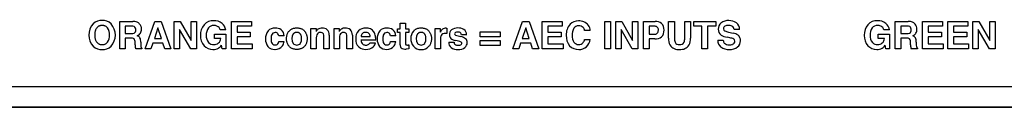
# Model space of a CAD drawing. Units: inches. Extents: x -0.9 to 18.1, y 0 to 5.2.
# Drawn here: x 12.4 to 15.7, y 0 to 0.3 of the extents above; entities that cross this region are included whole.
import ezdxf

# ---------------------------------------------------------------- set-up
doc = ezdxf.new("R2010")
doc.units = ezdxf.units.IN
doc.header["$MEASUREMENT"] = 0

msp = doc.modelspace()

# ---------------------------------------------------------------- linework, layer by layer
at = {"color": 7, "linetype": 'Continuous'}
for p, q in [((12.7514, 0.1915), (12.7514, 0.2815)), ((12.7514, 0.2815), (12.7944, 0.2815)), ((12.7698, 0.2659), (12.7698, 0.2417)), ((12.7905, 0.2659), (12.7698, 0.2659)), ((12.8349, 0.1915), (12.867, 0.2815)), ((12.8774, 0.2609), (12.8658, 0.2255)), ((12.867, 0.2815), (12.8883, 0.2815)), ((12.8888, 0.2255), (12.8774, 0.2609)), ((12.8883, 0.2815), (12.9201, 0.1915)), ((12.9312, 0.2815), (12.9509, 0.2815)), ((12.9312, 0.1915), (12.9312, 0.2815)), ((12.9509, 0.2815), (12.9867, 0.2188)), ((12.9867, 0.2188), (12.9867, 0.2815)), ((12.9867, 0.2815), (13.0042, 0.2815)), ((13.0042, 0.2815), (13.0042, 0.1915)), ((13.1196, 0.1915), (13.1196, 0.2815)), ((13.1196, 0.2815), (13.1856, 0.2815)), ((13.1856, 0.2656), (13.138, 0.2656)), ((13.138, 0.2656), (13.138, 0.2465)), ((13.1856, 0.2815), (13.1856, 0.2656)), ((13.6759, 0.2575), (13.6759, 0.276)), ((13.6759, 0.276), (13.6931, 0.276)), ((13.6931, 0.276), (13.6931, 0.2575)), ((14.0471, 0.1915), (14.0792, 0.2815)), ((14.0896, 0.2609), (14.078, 0.2255)), ((14.0792, 0.2815), (14.1005, 0.2815)), ((14.101, 0.2255), (14.0896, 0.2609)), ((14.1005, 0.2815), (14.1323, 0.1915)), ((14.1443, 0.1915), (14.1443, 0.2815)), ((14.1443, 0.2815), (14.2103, 0.2815)), ((14.2103, 0.2656), (14.1627, 0.2656)), ((14.1627, 0.2656), (14.1627, 0.2465)), ((14.2103, 0.2815), (14.2103, 0.2656)), ((14.3506, 0.1915), (14.3506, 0.2815)), ((14.3506, 0.2815), (14.3693, 0.2815)), ((14.3693, 0.2815), (14.3693, 0.1915)), ((14.3866, 0.2815), (14.4063, 0.2815)), ((14.3866, 0.1915), (14.3866, 0.2815)), ((14.4063, 0.2815), (14.442, 0.2188)), ((14.442, 0.2188), (14.442, 0.2815)), ((14.442, 0.2815), (14.4595, 0.2815)), ((14.4595, 0.2815), (14.4595, 0.1915)), ((14.4776, 0.1915), (14.4776, 0.2815)), ((14.4776, 0.2815), (14.5162, 0.2815)), ((14.5132, 0.2659), (14.4963, 0.2659)), ((14.4963, 0.2659), (14.4963, 0.2394)), ((14.5606, 0.2815), (14.5796, 0.2815)), ((14.5606, 0.2262), (14.5606, 0.2815)), ((14.5796, 0.2815), (14.5796, 0.2262)), ((14.6137, 0.2262), (14.6137, 0.2815)), ((14.6137, 0.2815), (14.6328, 0.2815)), ((14.6328, 0.2815), (14.6328, 0.2262)), ((14.6433, 0.2656), (14.6433, 0.2815)), ((14.6433, 0.2815), (14.7162, 0.2815)), ((14.6704, 0.2656), (14.6433, 0.2656)), ((14.6704, 0.1915), (14.6704, 0.2656)), ((14.7162, 0.2656), (14.6893, 0.2656)), ((14.6893, 0.2656), (14.6893, 0.1915)), ((14.7162, 0.2815), (14.7162, 0.2656)), ((15.3074, 0.1915), (15.3074, 0.2815)), ((15.3074, 0.2815), (15.3504, 0.2815)), ((15.3257, 0.2659), (15.3257, 0.2417)), ((15.3465, 0.2659), (15.3257, 0.2659)), ((15.3978, 0.1915), (15.3978, 0.2815)), ((15.3978, 0.2815), (15.4637, 0.2815)), ((15.4637, 0.2656), (15.4161, 0.2656)), ((15.4161, 0.2656), (15.4161, 0.2465)), ((15.4637, 0.2815), (15.4637, 0.2656)), ((15.4811, 0.1915), (15.4811, 0.2815)), ((15.4811, 0.2815), (15.5471, 0.2815)), ((15.5471, 0.2656), (15.4995, 0.2656)), ((15.4995, 0.2656), (15.4995, 0.2465)), ((15.5471, 0.2815), (15.5471, 0.2656)), ((15.5637, 0.2815), (15.5834, 0.2815)), ((15.5637, 0.1915), (15.5637, 0.2815)), ((15.5834, 0.2815), (15.6191, 0.2188)), ((15.6191, 0.2188), (15.6191, 0.2815)), ((15.6191, 0.2815), (15.6366, 0.2815)), ((15.6366, 0.2815), (15.6366, 0.1915)), ((12.7698, 0.2417), (12.79, 0.2417)), ((12.9854, 0.1915), (12.9487, 0.2554)), ((12.9487, 0.2554), (12.9487, 0.1915)), ((13.0636, 0.2248), (13.0636, 0.2398)), ((13.0636, 0.2398), (13.1011, 0.2398)), ((13.1008, 0.2534), (13.0823, 0.2534)), ((13.1011, 0.2398), (13.1011, 0.1915)), ((13.138, 0.2465), (13.1817, 0.2465)), ((13.1817, 0.2308), (13.138, 0.2308)), ((13.138, 0.2308), (13.138, 0.2077)), ((13.1817, 0.2465), (13.1817, 0.2308)), ((13.2934, 0.2342), (13.2756, 0.2342)), ((13.3818, 0.1915), (13.3818, 0.2579)), ((13.3818, 0.2579), (13.3986, 0.2579)), ((13.3986, 0.2579), (13.3986, 0.2482)), ((13.3992, 0.2275), (13.3992, 0.1915)), ((13.424, 0.1915), (13.424, 0.232)), ((13.4418, 0.2363), (13.4418, 0.1915)), ((13.4581, 0.1915), (13.4581, 0.2579)), ((13.4581, 0.2579), (13.475, 0.2579)), ((13.475, 0.2579), (13.475, 0.2482)), ((13.4755, 0.2275), (13.4755, 0.1915)), ((13.5004, 0.1915), (13.5004, 0.232)), ((13.5182, 0.2363), (13.5182, 0.1915)), ((13.5471, 0.2314), (13.577, 0.2314)), ((13.6615, 0.2342), (13.6437, 0.2342)), ((13.6666, 0.2451), (13.6666, 0.2575)), ((13.6666, 0.2575), (13.6759, 0.2575)), ((13.6759, 0.2451), (13.6666, 0.2451)), ((13.6759, 0.2041), (13.6759, 0.2451)), ((13.6931, 0.2575), (13.7039, 0.2575)), ((13.7039, 0.2451), (13.6931, 0.2451)), ((13.6931, 0.2451), (13.6931, 0.2099)), ((13.7039, 0.2575), (13.7039, 0.2451)), ((13.7912, 0.1915), (13.7912, 0.2581)), ((13.7912, 0.2581), (13.8079, 0.2581)), ((13.8079, 0.2581), (13.8079, 0.2465)), ((13.8299, 0.2595), (13.8299, 0.2417)), ((13.895, 0.2378), (13.8776, 0.2378)), ((13.9397, 0.2308), (13.9397, 0.2469)), ((13.9397, 0.2469), (14.0058, 0.2469)), ((14.0058, 0.2308), (13.9397, 0.2308)), ((14.0058, 0.2469), (14.0058, 0.2308)), ((14.1627, 0.2465), (14.2064, 0.2465)), ((14.2064, 0.2308), (14.1627, 0.2308)), ((14.1627, 0.2308), (14.1627, 0.2077)), ((14.2064, 0.2465), (14.2064, 0.2308)), ((14.3024, 0.2515), (14.2836, 0.2515)), ((14.4407, 0.1915), (14.4041, 0.2554)), ((14.4041, 0.2554), (14.4041, 0.1915)), ((14.4963, 0.2394), (14.5132, 0.2394)), ((14.7628, 0.2275), (14.7531, 0.2297)), ((14.758, 0.2465), (14.7738, 0.2428)), ((14.7945, 0.2547), (14.7765, 0.2547)), ((15.2515, 0.2248), (15.2515, 0.2398)), ((15.2515, 0.2398), (15.289, 0.2398)), ((15.2887, 0.2534), (15.2702, 0.2534)), ((15.289, 0.2398), (15.289, 0.1915)), ((15.3257, 0.2417), (15.346, 0.2417)), ((15.4161, 0.2465), (15.4598, 0.2465)), ((15.4598, 0.2308), (15.4161, 0.2308)), ((15.4161, 0.2308), (15.4161, 0.2077)), ((15.4598, 0.2465), (15.4598, 0.2308)), ((15.4995, 0.2465), (15.5432, 0.2465)), ((15.5432, 0.2308), (15.4995, 0.2308)), ((15.4995, 0.2308), (15.4995, 0.2077)), ((15.5432, 0.2465), (15.5432, 0.2308)), ((15.6178, 0.1915), (15.5812, 0.2554)), ((15.5812, 0.2554), (15.5812, 0.1915)), ((12.7881, 0.2268), (12.7698, 0.2268)), ((12.7698, 0.2268), (12.7698, 0.1915)), ((12.802, 0.2041), (12.8018, 0.2125)), ((12.8208, 0.2133), (12.8208, 0.2073)), ((12.8606, 0.21), (12.8545, 0.1915)), ((12.8938, 0.21), (12.8606, 0.21)), ((12.8658, 0.2255), (12.8888, 0.2255)), ((12.8997, 0.1915), (12.8938, 0.21)), ((13.0844, 0.2248), (13.0636, 0.2248)), ((13.0887, 0.1915), (13.0868, 0.2028)), ((13.138, 0.2077), (13.1878, 0.2077)), ((13.1878, 0.2077), (13.1878, 0.1915)), ((13.2754, 0.2157), (13.2932, 0.2157)), ((13.5951, 0.2199), (13.5466, 0.2199)), ((13.5764, 0.211), (13.5942, 0.211)), ((13.6436, 0.2157), (13.6614, 0.2157)), ((13.7039, 0.2039), (13.7039, 0.1909)), ((13.8088, 0.2233), (13.8088, 0.1915)), ((13.8359, 0.2128), (13.8536, 0.2128)), ((13.9397, 0.2023), (13.9397, 0.2184)), ((13.9397, 0.2184), (14.0058, 0.2184)), ((14.0058, 0.2023), (13.9397, 0.2023)), ((14.0058, 0.2184), (14.0058, 0.2023)), ((14.0729, 0.21), (14.0667, 0.1915)), ((14.106, 0.21), (14.0729, 0.21)), ((14.078, 0.2255), (14.101, 0.2255)), ((14.1119, 0.1915), (14.106, 0.21)), ((14.1627, 0.2077), (14.2125, 0.2077)), ((14.2125, 0.2077), (14.2125, 0.1915)), ((14.2835, 0.2222), (14.3022, 0.2222)), ((14.515, 0.2239), (14.4963, 0.2239)), ((14.4963, 0.2239), (14.4963, 0.1915)), ((14.7228, 0.2193), (14.7407, 0.2193)), ((15.2723, 0.2248), (15.2515, 0.2248)), ((15.2765, 0.1915), (15.2746, 0.2028)), ((15.3441, 0.2268), (15.3257, 0.2268)), ((15.3257, 0.2268), (15.3257, 0.1915)), ((15.3579, 0.2041), (15.3578, 0.2125)), ((15.3767, 0.2133), (15.3767, 0.2073)), ((15.4161, 0.2077), (15.4659, 0.2077)), ((15.4659, 0.2077), (15.4659, 0.1915)), ((15.4995, 0.2077), (15.5493, 0.2077)), ((15.5493, 0.2077), (15.5493, 0.1915)), ((12.7698, 0.1915), (12.7514, 0.1915)), ((12.8247, 0.1915), (12.804, 0.1915)), ((12.8247, 0.1938), (12.8247, 0.1915)), ((12.8545, 0.1915), (12.8349, 0.1915)), ((12.9201, 0.1915), (12.8997, 0.1915)), ((12.9487, 0.1915), (12.9312, 0.1915)), ((13.0042, 0.1915), (12.9854, 0.1915)), ((13.1011, 0.1915), (13.0887, 0.1915)), ((13.1878, 0.1915), (13.1196, 0.1915)), ((13.3992, 0.1915), (13.3818, 0.1915)), ((13.4418, 0.1915), (13.424, 0.1915)), ((13.4755, 0.1915), (13.4581, 0.1915)), ((13.5182, 0.1915), (13.5004, 0.1915)), ((13.7039, 0.1909), (13.6957, 0.1906)), ((13.8088, 0.1915), (13.7912, 0.1915)), ((14.0667, 0.1915), (14.0471, 0.1915)), ((14.1323, 0.1915), (14.1119, 0.1915)), ((14.2125, 0.1915), (14.1443, 0.1915)), ((14.3693, 0.1915), (14.3506, 0.1915)), ((14.4041, 0.1915), (14.3866, 0.1915)), ((14.4595, 0.1915), (14.4407, 0.1915)), ((14.4963, 0.1915), (14.4776, 0.1915)), ((14.6893, 0.1915), (14.6704, 0.1915)), ((15.289, 0.1915), (15.2765, 0.1915)), ((15.3257, 0.1915), (15.3074, 0.1915)), ((15.3807, 0.1915), (15.3599, 0.1915)), ((15.3807, 0.1938), (15.3807, 0.1915)), ((15.4659, 0.1915), (15.3978, 0.1915)), ((15.5493, 0.1915), (15.4811, 0.1915)), ((15.5812, 0.1915), (15.5637, 0.1915)), ((15.6366, 0.1915), (15.6178, 0.1915)), ((0.0675, 0.0673), (17.1905, 0.0673)), ((0.0675, 0.0003), (17.1905, 0.0003)), ((18.1282, -0.0024), (-0.8717, -0.0024))]:
    msp.add_line(p, q, dxfattribs=at)
at = {"color": 7, "linetype": 'Continuous', "flags": 128}
for points in [[(12.7113, 0.2601), (12.7101, 0.2614), (12.7089, 0.2626), (12.7077, 0.2637), (12.7063, 0.2647), (12.7049, 0.2655), (12.7035, 0.2663), (12.702, 0.2669), (12.7005, 0.2674), (12.6988, 0.2678), (12.6971, 0.2681), (12.6953, 0.2683), (12.6935, 0.2683), (12.6917, 0.2683), (12.6899, 0.2681), (12.6882, 0.2678), (12.6866, 0.2674), (12.685, 0.2669), (12.6835, 0.2663), (12.682, 0.2655), (12.6806, 0.2647), (12.6793, 0.2637), (12.678, 0.2626), (12.6768, 0.2614), (12.6757, 0.26), (12.6746, 0.2586), (12.6737, 0.2571), (12.6728, 0.2555), (12.672, 0.2538), (12.6713, 0.252), (12.6707, 0.2501), (12.6702, 0.248), (12.6698, 0.2459), (12.6695, 0.2437), (12.6692, 0.2415), (12.6691, 0.2391), (12.6691, 0.2366), (12.6691, 0.2341), (12.6692, 0.2317), (12.6695, 0.2294), (12.6698, 0.2272), (12.6702, 0.2251), (12.6707, 0.2231), (12.6713, 0.2212), (12.672, 0.2195), (12.6728, 0.2178), (12.6737, 0.2161), (12.6747, 0.2146), (12.6757, 0.2132), (12.6769, 0.2119), (12.6781, 0.2106), (12.6794, 0.2096), (12.6807, 0.2086), (12.6821, 0.2078), (12.6835, 0.207), (12.685, 0.2064), (12.6866, 0.2059), (12.6883, 0.2055), (12.69, 0.2052), (12.6918, 0.205), (12.6932, 0.205), (12.6947, 0.205), (12.6961, 0.2051), (12.6975, 0.2052), (12.6988, 0.2055), (12.7005, 0.2059), (12.7021, 0.2064), (12.7036, 0.207), (12.705, 0.2078), (12.7064, 0.2087), (12.7077, 0.2096), (12.709, 0.2107), (12.7102, 0.2119), (12.7113, 0.2132)], [(13.3096, 0.2497), (13.3107, 0.2509), (13.3119, 0.2521), (13.3131, 0.2533), (13.3144, 0.2543), (13.3158, 0.2552), (13.3172, 0.2561), (13.3187, 0.2569), (13.3202, 0.2576), (13.3218, 0.2582), (13.3238, 0.2588), (13.3259, 0.2593), (13.3281, 0.2597), (13.3304, 0.26), (13.3327, 0.2602), (13.3352, 0.2602), (13.3373, 0.2602), (13.3394, 0.26), (13.3414, 0.2598), (13.3433, 0.2595), (13.3451, 0.2592), (13.3468, 0.2587), (13.3485, 0.2582), (13.3501, 0.2576), (13.3517, 0.2569), (13.3534, 0.256), (13.3551, 0.2549), (13.3566, 0.2538), (13.3581, 0.2525), (13.3595, 0.2511), (13.3608, 0.2497), (13.3621, 0.2479), (13.3633, 0.2462), (13.3643, 0.2444), (13.3653, 0.2425), (13.3662, 0.2406), (13.3669, 0.2386), (13.3676, 0.2366), (13.3681, 0.2347), (13.3685, 0.2328), (13.3688, 0.2309), (13.369, 0.2289), (13.3692, 0.2268), (13.3692, 0.2247), (13.3691, 0.2224), (13.369, 0.2201), (13.3687, 0.2179), (13.3683, 0.2158), (13.3679, 0.2137), (13.3673, 0.2116), (13.3666, 0.2096), (13.3657, 0.2075), (13.3646, 0.2055), (13.3635, 0.2035), (13.3622, 0.2015), (13.3608, 0.1997)], [(13.7194, 0.2497), (13.7205, 0.2509), (13.7216, 0.2521), (13.7229, 0.2533), (13.7242, 0.2543), (13.7255, 0.2552), (13.7269, 0.2561), (13.7284, 0.2569), (13.73, 0.2576), (13.7316, 0.2582), (13.7336, 0.2588), (13.7357, 0.2593), (13.7378, 0.2597), (13.7401, 0.26), (13.7425, 0.2602), (13.745, 0.2602), (13.7471, 0.2602), (13.7491, 0.26), (13.7511, 0.2598), (13.753, 0.2595), (13.7549, 0.2592), (13.7566, 0.2587), (13.7583, 0.2582), (13.7599, 0.2576), (13.7614, 0.2569), (13.7632, 0.256), (13.7649, 0.2549), (13.7664, 0.2538), (13.7679, 0.2525), (13.7693, 0.2511), (13.7706, 0.2497), (13.7718, 0.2479), (13.773, 0.2462), (13.7741, 0.2444), (13.7751, 0.2425), (13.7759, 0.2406), (13.7767, 0.2386), (13.7773, 0.2366), (13.7778, 0.2347), (13.7783, 0.2328), (13.7786, 0.2309), (13.7788, 0.2289), (13.7789, 0.2268), (13.779, 0.2247), (13.7789, 0.2224), (13.7788, 0.2201), (13.7785, 0.2179), (13.7781, 0.2158), (13.7776, 0.2137), (13.777, 0.2116), (13.7763, 0.2096), (13.7754, 0.2075), (13.7744, 0.2055), (13.7733, 0.2035), (13.772, 0.2015), (13.7706, 0.1997)], [(13.8276, 0.2597), (13.8281, 0.2597), (13.8284, 0.2596)], [(13.3608, 0.1997), (13.3597, 0.1984), (13.3585, 0.1972), (13.3573, 0.1961), (13.356, 0.1951), (13.3546, 0.1942), (13.3532, 0.1933), (13.3518, 0.1926), (13.3502, 0.1919), (13.3486, 0.1913), (13.3466, 0.1907), (13.3445, 0.1902), (13.3423, 0.1898), (13.3401, 0.1895), (13.3377, 0.1893), (13.3352, 0.1893), (13.3331, 0.1893), (13.331, 0.1894), (13.3291, 0.1896), (13.3272, 0.1899), (13.3253, 0.1903), (13.3236, 0.1907), (13.3219, 0.1913), (13.3203, 0.1919), (13.3187, 0.1925), (13.317, 0.1934), (13.3153, 0.1945), (13.3138, 0.1956), (13.3123, 0.1968), (13.3109, 0.1982), (13.3096, 0.1997), (13.3083, 0.2014), (13.3071, 0.2031), (13.3061, 0.2049), (13.3051, 0.2068), (13.3042, 0.2087), (13.3035, 0.2106), (13.3028, 0.2126), (13.3023, 0.2145), (13.3019, 0.2165), (13.3016, 0.2185), (13.3014, 0.2205), (13.3013, 0.2226), (13.3012, 0.2247), (13.3013, 0.227), (13.3014, 0.2292), (13.3017, 0.2314), (13.3021, 0.2335), (13.3026, 0.2356), (13.3031, 0.2376), (13.3038, 0.2396), (13.3047, 0.2417), (13.3058, 0.2438), (13.3069, 0.2458), (13.3082, 0.2478), (13.3096, 0.2497)], [(13.3469, 0.2093), (13.3476, 0.2104), (13.3483, 0.2115), (13.3488, 0.2127), (13.3494, 0.214), (13.3498, 0.2154), (13.3502, 0.2168), (13.3505, 0.2184), (13.3507, 0.22), (13.3509, 0.2216), (13.3509, 0.2232), (13.351, 0.2248), (13.3509, 0.2264), (13.3508, 0.228), (13.3507, 0.2295), (13.3505, 0.2309), (13.3502, 0.2323), (13.3499, 0.2336), (13.3495, 0.235), (13.349, 0.2363), (13.3485, 0.2375), (13.3478, 0.2387), (13.3471, 0.2398), (13.3463, 0.2408), (13.3455, 0.2417), (13.3446, 0.2425), (13.3435, 0.2433), (13.3423, 0.2439), (13.341, 0.2445), (13.3397, 0.2449), (13.3382, 0.2452), (13.3367, 0.2454), (13.3351, 0.2455), (13.3337, 0.2454), (13.3324, 0.2453), (13.3311, 0.2451), (13.3299, 0.2447), (13.3288, 0.2443), (13.3277, 0.2438), (13.3267, 0.2432), (13.3258, 0.2426), (13.325, 0.2418), (13.3241, 0.241), (13.3234, 0.2401)], [(13.7566, 0.2093), (13.7574, 0.2104), (13.758, 0.2115), (13.7586, 0.2127), (13.7591, 0.214), (13.7596, 0.2154), (13.7599, 0.2168), (13.7602, 0.2184), (13.7605, 0.22), (13.7606, 0.2216), (13.7607, 0.2232), (13.7607, 0.2248), (13.7607, 0.2264), (13.7606, 0.228), (13.7605, 0.2295), (13.7603, 0.2309), (13.76, 0.2323), (13.7597, 0.2336), (13.7593, 0.235), (13.7588, 0.2363), (13.7582, 0.2375), (13.7576, 0.2387), (13.7569, 0.2398), (13.7561, 0.2408), (13.7553, 0.2417), (13.7544, 0.2425), (13.7533, 0.2433), (13.7521, 0.2439), (13.7508, 0.2445), (13.7495, 0.2449), (13.748, 0.2452), (13.7465, 0.2454), (13.7449, 0.2455), (13.7435, 0.2454), (13.7422, 0.2453), (13.7409, 0.2451), (13.7397, 0.2447), (13.7386, 0.2443), (13.7375, 0.2438), (13.7365, 0.2432), (13.7356, 0.2426), (13.7347, 0.2418), (13.7339, 0.241), (13.7332, 0.2401)], [(13.7005, 0.2038), (13.7014, 0.2038), (13.7022, 0.2038)], [(13.7021, 0.2038), (13.7031, 0.2039), (13.7039, 0.2039)]]:
    msp.add_lwpolyline(points, dxfattribs=at)
at = {"color": 7, "linetype": 'Continuous'}
for centre, radius, start, end in [((12.7049, 0.2366), 0.0552, 137.7498, 222.2461), ((12.6935, 0.2399), 0.0449, 48.9116, 131.0884), ((12.6754, 0.2366), 0.0428, 326.8544, 33.1397), ((12.6817, 0.2366), 0.0555, 318.0689, 41.9318), ((12.7915, 0.2465), 0.0194, 66.4744, 92.8168), ((12.7954, 0.2426), 0.039, 70.0797, 91.3789), ((12.7931, 0.2547), 0.0113, 352.7283, 57.5612), ((12.7999, 0.2587), 0.0223, 39.625, 66.8881), ((12.7954, 0.2548), 0.0282, 21.9054, 39.9097), ((12.7978, 0.2563), 0.0255, 359.0711, 20.835), ((13.0677, 0.238), 0.0502, 139.4351, 182.6583), ((13.0598, 0.2426), 0.0413, 87.8772, 137.1416), ((13.0745, 0.2381), 0.0379, 144.4465, 183.9145), ((13.0611, 0.2458), 0.0226, 88.8999, 140.4848), ((13.0634, 0.2423), 0.0415, 52.1055, 92.8299), ((13.0618, 0.2425), 0.0258, 67.1758, 90.6507), ((13.0649, 0.25), 0.0178, 11.1693, 66.8059), ((13.0685, 0.2498), 0.0325, 6.3904, 51.2478), ((13.2621, 0.2302), 0.0295, 87.4265, 137.4525), ((13.265, 0.2252), 0.0345, 56.7241, 92.5898), ((13.4177, 0.2375), 0.0221, 87.9845, 125.2307), ((13.4196, 0.2343), 0.0254, 51.7781, 92.5349), ((13.4941, 0.2375), 0.0222, 87.9921, 125.2182), ((13.496, 0.2343), 0.0254, 51.7783, 92.5389), ((13.561, 0.2273), 0.0325, 88.058, 134.2894), ((13.5627, 0.222), 0.0378, 66.5427, 90.9041), ((13.6303, 0.2301), 0.0296, 87.4254, 137.4202), ((13.6331, 0.2252), 0.0345, 56.7176, 92.5773), ((13.8268, 0.2403), 0.0193, 87.704, 128.0528), ((13.8638, 0.2308), 0.0292, 86.4555, 129.4932), ((13.8673, 0.223), 0.037, 59.8049, 92.6874), ((14.2733, 0.2389), 0.0501, 138.4649, 183.5206), ((14.2623, 0.2459), 0.0374, 88.3765, 135.3778), ((14.2637, 0.2487), 0.0185, 88.6932, 146.4434), ((14.2661, 0.2456), 0.0378, 37.0862, 94.1435), ((14.2653, 0.2482), 0.019, 43.5736, 93.4616), ((14.2593, 0.2461), 0.025, 12.7079, 37.69), ((14.2699, 0.2492), 0.0326, 4.1953, 36.084), ((14.5141, 0.2506), 0.0153, 53.3845, 93.223), ((14.5177, 0.2501), 0.0315, 51.0426, 92.7694), ((14.5145, 0.2541), 0.0124, 354.2104, 45.0843), ((14.5179, 0.2551), 0.0276, 355.7052, 44.8134), ((14.7503, 0.2565), 0.0261, 131.1789, 181.0314), ((14.7566, 0.2461), 0.0382, 86.0168, 127.9743), ((14.7511, 0.2576), 0.00941, 121.8442, 181.1291), ((14.7569, 0.2472), 0.0213, 87.1347, 120.5555), ((14.7587, 0.2432), 0.0253, 65.5892, 91.6397), ((14.7604, 0.2439), 0.0403, 54.3412, 91.5314), ((14.7634, 0.2546), 0.013, 0.5896, 63.789), ((14.7675, 0.2551), 0.027, 359.2488, 52.7269), ((15.2556, 0.238), 0.0503, 139.4155, 182.6373), ((15.2477, 0.2426), 0.0413, 87.8684, 137.1566), ((15.2625, 0.2381), 0.038, 144.4852, 183.8771), ((15.249, 0.2457), 0.0226, 88.9328, 140.4297), ((15.2512, 0.2423), 0.0416, 52.1219, 92.8188), ((15.2497, 0.2426), 0.0258, 67.1462, 90.6513), ((15.2528, 0.25), 0.0178, 11.1788, 66.8453), ((15.2563, 0.2498), 0.0325, 6.4602, 51.1961), ((15.3474, 0.2464), 0.0195, 66.558, 92.7489), ((15.3513, 0.2426), 0.0389, 70.0728, 91.3598), ((15.3491, 0.2547), 0.0114, 352.7595, 57.4273), ((15.3559, 0.2588), 0.0221, 39.4939, 67.0092), ((15.352, 0.2551), 0.0275, 21.7284, 40.1743), ((15.354, 0.2563), 0.0252, 359.0482, 20.9993), ((12.7913, 0.2626), 0.021, 266.552, 291.828), ((12.794, 0.2523), 0.0104, 298.9085, 5.5439), ((12.8039, 0.252), 0.0183, 287.1582, 331.5357), ((12.8038, 0.2186), 0.0168, 31.4929, 70.8713), ((12.7905, 0.215), 0.0303, 356.7724, 24.109), ((12.7962, 0.2561), 0.027, 331.7506, 359.5898), ((13.065, 0.2331), 0.0476, 176.9689, 221.5286), ((13.0677, 0.2325), 0.0311, 174.5449, 221.2292), ((13.2709, 0.2259), 0.039, 141.5278, 183.5238), ((13.2874, 0.225), 0.0372, 162.5194, 181.6992), ((13.2636, 0.2327), 0.0122, 88.4039, 163.4448), ((13.2647, 0.2343), 0.0107, 38.4364, 93.866), ((13.2603, 0.2323), 0.0154, 6.9657, 33.9414), ((13.2668, 0.2337), 0.0266, 1.099, 49.8399), ((13.3484, 0.2247), 0.0294, 148.419, 211.6001), ((13.4232, 0.2335), 0.0287, 129.619, 149.1426), ((13.426, 0.2283), 0.0268, 159.474, 181.5536), ((13.4121, 0.233), 0.0122, 86.321, 157.5729), ((13.4138, 0.2352), 0.0101, 29.1183, 95.1533), ((13.4062, 0.2331), 0.0178, 356.5252, 23.0409), ((13.4194, 0.2383), 0.0225, 354.9675, 45.1271), ((13.4994, 0.2337), 0.0284, 129.5777, 149.2491), ((13.5024, 0.2283), 0.0269, 159.5108, 181.54), ((13.4885, 0.233), 0.0122, 86.2922, 157.5706), ((13.4902, 0.2352), 0.0101, 29.0962, 95.1651), ((13.4824, 0.2331), 0.018, 356.6828, 22.9838), ((13.4958, 0.2383), 0.0225, 354.9611, 45.1455), ((13.5656, 0.2264), 0.0365, 138.3432, 183.5454), ((13.5653, 0.2294), 0.0183, 137.904, 173.7841), ((13.5613, 0.2316), 0.0139, 86.6059, 133.5761), ((13.5625, 0.2301), 0.0154, 50.091, 91.6336), ((13.5625, 0.2313), 0.0146, 0.5195, 46.973), ((13.5665, 0.232), 0.0271, 33.2416, 65.6581), ((13.5619, 0.2284), 0.033, 8.1802, 34.0008), ((13.5073, 0.2227), 0.0879, 358.1658, 6.7854), ((13.639, 0.2259), 0.039, 141.5562, 183.5474), ((13.6554, 0.225), 0.0371, 162.4612, 181.7219), ((13.6317, 0.2327), 0.0122, 88.4588, 163.4148), ((13.6328, 0.2343), 0.0107, 38.2857, 93.991), ((13.6284, 0.2323), 0.0155, 7.0772, 33.8881), ((13.6349, 0.2337), 0.0266, 1.1083, 49.8123), ((13.7515, 0.2247), 0.0407, 142.1195, 217.878), ((13.7583, 0.2247), 0.0295, 148.5375, 211.4894), ((13.8401, 0.2289), 0.0367, 133.3689, 151.3837), ((13.8359, 0.2248), 0.0272, 157.5802, 183.0818), ((13.8232, 0.2276), 0.0145, 83.2293, 148.5463), ((13.8244, 0.1966), 0.0454, 86.8163, 89.4267), ((13.8246, 0.1963), 0.0457, 83.3845, 87.0606), ((13.8316, 0.3056), 0.0461, 265.9622, 267.8309), ((13.8589, 0.2375), 0.021, 130.8653, 179.902), ((13.8534, 0.2366), 0.0155, 176.6638, 225.6926), ((13.8604, 0.2406), 0.00508, 121.6539, 178.0381), ((13.8599, 0.2405), 0.00459, 177.5522, 244.0287), ((13.8646, 0.2329), 0.0138, 84.925, 119.7995), ((13.896, 0.3431), 0.1132, 250.3551, 259.8772), ((13.867, 0.2345), 0.0122, 44.8036, 95.4221), ((13.8673, 0.2371), 0.0103, 3.7179, 35.5891), ((13.8702, 0.1989), 0.0332, 49.615, 79.7275), ((13.8733, 0.2374), 0.0216, 1.0986, 54.3861), ((14.2736, 0.233), 0.0505, 176.8632, 218.6518), ((14.2828, 0.2379), 0.0404, 148.7761, 183.4627), ((14.2777, 0.2328), 0.0354, 175.7247, 214.4967), ((14.5141, 0.2537), 0.0144, 266.5042, 309.4198), ((14.5172, 0.2581), 0.0343, 266.2606, 306.3216), ((14.5134, 0.2518), 0.0134, 316.8621, 4.6126), ((14.5173, 0.2502), 0.0283, 315.723, 5.6164), ((14.7465, 0.2546), 0.0223, 176.2302, 233.7802), ((14.7634, 0.2908), 0.062, 241.0425, 260.4522), ((14.7495, 0.2573), 0.00786, 178.9181, 243.7757), ((14.7693, 0.3037), 0.0584, 246.5233, 258.8522), ((14.7554, 0.1848), 0.0434, 62.6705, 80.1218), ((14.7664, 0.2035), 0.04, 55.0201, 79.4128), ((14.7751, 0.219), 0.0223, 356.9316, 50.3809), ((15.2528, 0.2331), 0.0475, 176.9801, 221.5729), ((15.2556, 0.2325), 0.0311, 174.5472, 221.2282), ((15.3472, 0.2626), 0.0209, 266.5185, 291.8645), ((15.35, 0.2523), 0.0104, 298.9262, 5.5396), ((15.3599, 0.2519), 0.0182, 287.1334, 331.6733), ((15.3598, 0.2186), 0.0168, 31.4246, 70.8704), ((15.3466, 0.2151), 0.0301, 356.7261, 24.2172), ((15.352, 0.2561), 0.0272, 331.7411, 359.426), ((12.6935, 0.2333), 0.0448, 228.8573, 311.1427), ((12.7897, 0.2113), 0.0156, 54.1723, 95.8967), ((12.7854, 0.2143), 0.0165, 353.5097, 35.4843), ((12.8465, 0.2047), 0.0446, 180.778, 190.7966), ((12.8678, 0.2102), 0.0666, 192.0191, 196.3074), ((12.865, 0.2058), 0.0443, 178.0249, 188.8645), ((12.8287, 0.2002), 0.00752, 189.7614, 238.3296), ((13.0576, 0.2275), 0.0383, 222.5739, 271.6143), ((13.0615, 0.2302), 0.025, 226.4855, 269.9755), ((13.0624, 0.2274), 0.0223, 267.6409, 310.9245), ((13.0611, 0.228), 0.0236, 312.4814, 352.2628), ((13.0536, 0.229), 0.0423, 303.6347, 321.6706), ((13.2705, 0.2218), 0.0385, 177.4987, 216.6437), ((13.261, 0.218), 0.0288, 221.7392, 274.3181), ((13.283, 0.2227), 0.0328, 177.8694, 198.7181), ((13.2632, 0.2157), 0.0118, 197.3155, 272.2139), ((13.2648, 0.2174), 0.0282, 266.8028, 323.6193), ((13.2647, 0.2143), 0.0104, 264.2646, 317.2184), ((13.2588, 0.217), 0.0167, 324.1445, 355.7205), ((13.264, 0.2182), 0.0293, 323.1547, 355.0219), ((13.3351, 0.2188), 0.0151, 219.0429, 320.9571), ((13.5615, 0.2212), 0.0325, 174.8708, 226.8193), ((13.5623, 0.2257), 0.0365, 230.8371, 270.6275), ((13.5629, 0.2192), 0.0162, 177.5302, 235.2548), ((13.5628, 0.2214), 0.018, 239.3367, 271.34), ((13.5645, 0.2218), 0.0326, 266.8825, 315.5255), ((13.5639, 0.2181), 0.0148, 267.4295, 307.5745), ((13.5631, 0.2178), 0.015, 310.8089, 333.2035), ((13.5726, 0.2148), 0.0219, 313.7255, 350.0028), ((13.6387, 0.2218), 0.0386, 177.4859, 216.5756), ((13.6292, 0.218), 0.0288, 221.7686, 274.3109), ((13.651, 0.2227), 0.0327, 177.8112, 198.7393), ((13.6313, 0.2157), 0.0118, 197.2783, 272.2333), ((13.6329, 0.2174), 0.0282, 266.8082, 323.6315), ((13.6328, 0.2142), 0.0104, 264.2208, 317.2791), ((13.627, 0.2169), 0.0167, 324.0459, 355.754), ((13.6321, 0.2183), 0.0294, 323.1796, 354.9086), ((13.6888, 0.2031), 0.013, 175.7237, 219.4906), ((13.6924, 0.2129), 0.0226, 233.0762, 278.368), ((13.7006, 0.2088), 0.00758, 171.3911, 211.5251), ((13.6991, 0.2157), 0.012, 245.4188, 276.6141), ((13.745, 0.2241), 0.0354, 223.6517, 316.3483), ((13.7449, 0.2188), 0.0151, 219.0804, 320.9196), ((13.8577, 0.2123), 0.0218, 178.8328, 228.9708), ((13.865, 0.2548), 0.0368, 232.5603, 259.9522), ((13.8638, 0.2234), 0.0342, 233.4006, 274.7077), ((13.8649, 0.2132), 0.0114, 182.1224, 218.0212), ((13.8664, 0.2197), 0.017, 232.332, 275.4502), ((13.8391, 0.1171), 0.1033, 68.6472, 79.1684), ((13.8692, 0.2245), 0.0353, 265.8515, 304.9295), ((13.8689, 0.2207), 0.018, 267.1205, 293.8696), ((13.8743, 0.2088), 0.00494, 292.6003, 0.2327), ((13.8742, 0.209), 0.00497, 358.1203, 59.6082), ((13.8765, 0.2112), 0.0203, 309.5143, 1.4055), ((13.8799, 0.2121), 0.0169, 358.7, 45.899), ((14.2626, 0.2275), 0.0385, 222.4851, 272.6653), ((14.2639, 0.2246), 0.0194, 217.6849, 270.6832), ((14.2652, 0.2229), 0.0176, 266.5115, 320.854), ((14.2657, 0.2253), 0.0363, 268.0347, 311.8257), ((14.2554, 0.2285), 0.0289, 324.4713, 347.2888), ((14.2618, 0.2279), 0.0408, 313.4148, 351.9671), ((14.6083, 0.2241), 0.0478, 177.4746, 205.0397), ((14.5928, 0.2225), 0.0335, 213.7678, 276.5979), ((14.6108, 0.2244), 0.0312, 176.5597, 201.945), ((14.5949, 0.2199), 0.0149, 209.0529, 277.009), ((14.5986, 0.2196), 0.0146, 262.343, 331.7705), ((14.6004, 0.2228), 0.0337, 263.7574, 325.9477), ((14.5818, 0.2245), 0.0319, 338.4138, 3.1997), ((14.5873, 0.2236), 0.0455, 334.2661, 3.2247), ((14.7496, 0.2183), 0.0269, 177.8434, 231.6186), ((14.7584, 0.2331), 0.0439, 234.6434, 273.2945), ((14.7588, 0.2208), 0.0181, 184.6815, 216.2203), ((14.7581, 0.2244), 0.02, 225.8328, 275.9722), ((14.7613, 0.2382), 0.0337, 268.0484, 287.0737), ((14.7633, 0.23), 0.0408, 266.6873, 307.0049), ((14.7686, 0.2163), 0.0106, 284.0675, 0.6134), ((14.7715, 0.2166), 0.00778, 358.995, 60.4519), ((14.7713, 0.2175), 0.026, 309.3213, 0.7515), ((15.2455, 0.2275), 0.0383, 222.5563, 271.6125), ((15.2494, 0.2302), 0.025, 226.4869, 269.9748), ((15.2503, 0.2274), 0.0223, 267.6403, 310.9245), ((15.2489, 0.228), 0.0236, 312.4785, 352.2638), ((15.2414, 0.229), 0.0423, 303.6334, 321.6736), ((15.3457, 0.2113), 0.0156, 54.1845, 95.8885), ((15.3413, 0.2143), 0.0166, 353.532, 35.4762), ((15.4028, 0.2048), 0.0449, 180.8922, 190.8422), ((15.4194, 0.2091), 0.062, 191.8321, 196.4353), ((15.4221, 0.2059), 0.0455, 178.2158, 188.781), ((15.3846, 0.2002), 0.00753, 189.8555, 238.4199), ((13.0598, 0.224), 0.0348, 268.2381, 299.7157), ((15.2476, 0.224), 0.0348, 268.2374, 299.7168)]:
    msp.add_arc(centre, radius, start, end, dxfattribs=at)

doc.saveas('drawing.dxf')
